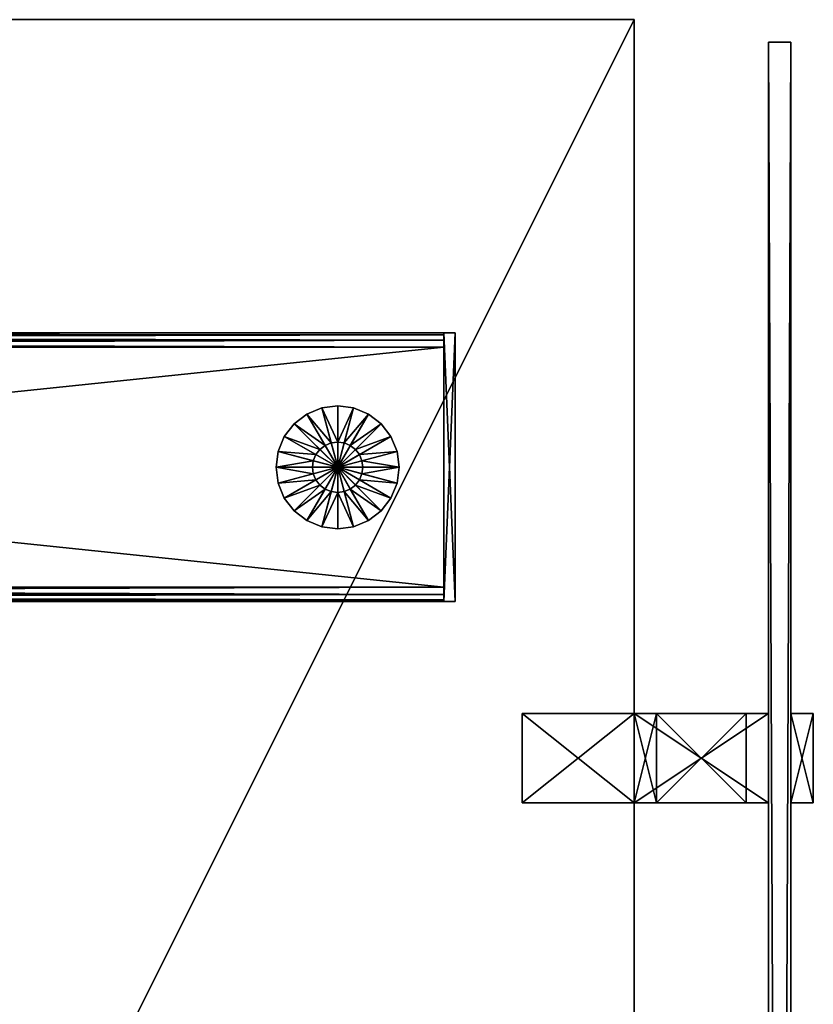
# Model space of a CAD drawing. Units: inches. Extents: x 17 to 401, y -65 to 113.
# Drawn here: x 392 to 401, y 100 to 111 of the extents above; entities that cross this region are included whole.
import ezdxf

# ---------------------------------------------------------------- set-up
doc = ezdxf.new("R2010")
doc.units = ezdxf.units.IN
doc.header["$MEASUREMENT"] = 0
for name, color, linetype, true_color in [('CET color Grey100', 7, 'Continuous', 0xffffff), ('CET color Grey2', 7, 'Continuous', 0x060606), ('CET color Grey72', 7, 'Continuous', 0xb8b8b8), ('CET color Grey77', 7, 'Continuous', 0xc3c3c3), ('CET color LightSalmon4', 7, 'Continuous', 0x725542)]:
    doc.layers.add(name, color=color, linetype=linetype, true_color=true_color)
doc.layers.add('CET Default', color=7, linetype='Continuous')

# ---------------------------------------------------------------- blocks, each defined once
blk = doc.blocks.new('*C72')
at = {"layer": 'CET color Grey100', "linetype": 'Continuous'}
mesh = blk.add_polyface(dxfattribs=at)
corners = [(60, 0.25, 16.25), (0, 0.25, 16.25), (0, 0.25, 40), (60, 0.25, 40), (0, 0, 16.25), (0, 0, 40), (60, 0, 16.25), (60, 0, 40)]
mesh.append_faces([[corners[k] for k in face] for face in [(0, 2, 3, 0), (1, 5, 2, 1), (1, 6, 4, 1), (5, 3, 2, 5), (4, 7, 5, 4), (6, 3, 7, 6)]], dxfattribs={"vtx0": -1, "vtx3": -1})
mesh.append_faces([[corners[k] for k in face] for face in [(0, 1, 2, 0), (1, 4, 5, 1), (1, 0, 6, 1), (5, 7, 3, 5), (4, 6, 7, 4), (6, 0, 3, 6)]], dxfattribs={"vtx2": -1})
at = {"layer": 'CET color Grey77', "linetype": 'Continuous'}
mesh = blk.add_polyface(dxfattribs=at)
corners = [(8.5, 0.25, 29.25), (7.5, 0.25, 29.25), (7.5, 0.25, 26.75), (8.5, 0.25, 26.75), (7.5, 0.5, 29.25), (7.5, 0.5, 26.75), (8.5, 0.5, 29.25), (8.5, 0.5, 26.75)]
mesh.append_faces([[corners[k] for k in face] for face in [(0, 2, 3, 0), (1, 5, 2, 1), (1, 6, 4, 1), (5, 3, 2, 5), (4, 7, 5, 4), (6, 3, 7, 6)]], dxfattribs={"vtx0": -1, "vtx3": -1})
mesh.append_faces([[corners[k] for k in face] for face in [(0, 1, 2, 0), (1, 4, 5, 1), (1, 0, 6, 1), (5, 7, 3, 5), (4, 6, 7, 4), (6, 0, 3, 6)]], dxfattribs={"vtx2": -1})
mesh = blk.add_polyface(dxfattribs=at)
corners = [(8.5, -1.5, 26.75), (8.5, 0, 26.75), (8.5, -1.25, 27), (8.5, -0.25, 27), (8.5, 0, 29.25), (8.5, -0.25, 29), (8.5, -1.5, 29.25), (8.5, -1.25, 29), (7.5, -1.25, 27), (7.5, -1.5, 26.75), (7.5, -1.5, 29.25), (7.5, -1.25, 29), (7.5, -0.25, 29), (7.5, 0, 29.25), (7.5, -0.25, 27), (7.5, 0, 26.75)]
mesh.append_faces([[corners[k] for k in face] for face in [(1, 3, 2, 1), (4, 5, 3, 4), (6, 7, 5, 6), (6, 2, 7, 6), (8, 9, 10, 8), (12, 10, 13, 12), (14, 13, 15, 14), (8, 15, 9, 8)]], dxfattribs={"vtx0": -1, "vtx2": -1, "vtx3": -1})
mesh.append_faces([[corners[k] for k in face] for face in [(10, 9, 6, 10), (13, 10, 4, 13), (15, 13, 1, 15), (9, 15, 0, 9), (8, 9, 2, 8), (14, 8, 3, 14), (12, 14, 5, 12), (11, 12, 7, 11), (8, 11, 2, 8), (9, 8, 0, 9)]], dxfattribs={"vtx1": -1})
mesh.append_faces([[corners[k] for k in face] for face in [(0, 1, 2, 0), (1, 4, 3, 1), (4, 6, 5, 4), (6, 0, 2, 6), (11, 8, 10, 11), (12, 11, 10, 12), (14, 12, 13, 14), (8, 14, 15, 8)]], dxfattribs={"vtx1": -1, "vtx2": -1})
mesh.append_faces([[corners[k] for k in face] for face in [(9, 0, 6, 9), (10, 6, 4, 10), (13, 4, 1, 13), (15, 1, 0, 15), (9, 0, 2, 9), (8, 2, 3, 8), (14, 3, 5, 14), (12, 5, 7, 12), (11, 7, 2, 11), (8, 2, 0, 8)]], dxfattribs={"vtx2": -1})
mesh = blk.add_polyface(dxfattribs=at)
corners = [(8.5, -1.5, 27.625), (7.5, -1.5, 27.625), (7.5, -1.5, 29.25), (8.5, -1.5, 29.25), (7.5, -2.75, 27.625), (7.5, -2.75, 29.25), (8.5, -2.75, 27.625), (8.5, -2.75, 29.25)]
mesh.append_faces([[corners[k] for k in face] for face in [(0, 2, 3, 0), (1, 5, 2, 1), (1, 6, 4, 1), (5, 3, 2, 5), (4, 7, 5, 4), (6, 3, 7, 6)]], dxfattribs={"vtx0": -1, "vtx3": -1})
mesh.append_faces([[corners[k] for k in face] for face in [(0, 1, 2, 0), (1, 4, 5, 1), (1, 0, 6, 1), (5, 7, 3, 5), (4, 6, 7, 4), (6, 0, 3, 6)]], dxfattribs={"vtx2": -1})
blk = doc.blocks.new('*C75')
at = {"layer": 'CET Default', "linetype": 'Continuous', "rotation": 269.9999999999959}
blk.add_blockref('*C72', (195.52, 110.782, 0), dxfattribs=at)
blk = doc.blocks.new('*C36')
at = {"layer": 'CET color Grey2', "linetype": 'Continuous'}
mesh = blk.add_polyface(dxfattribs=at)
corners = [(-0.244, 11.828, 0.361), (-0.486, 12.174, 0.192), (-0.199, 11.886, 0.361), (-0.595, 12.031, 0.192), (-0.595, 12.031), (-0.486, 12.174), (0, 11.688), (0, 11.688, 0.455), (-0.272, 11.76, 0.455), (-0.244, 11.828, 0.455), (-0.272, 11.76, 0.361), (-0.664, 11.865, 0.192), (-0.664, 11.865), (-0.281, 11.688, 0.455), (-0.281, 11.688, 0.361), (-0.688, 11.688, 0.192), (-0.688, 11.688), (-0.073, 11.959, 0.455), (0, 11.969, 0.455), (-0.073, 11.959, 0.361), (0, 11.969, 0.361), (-0.178, 12.352, 0.192), (0, 12.375, 0.192), (-0.178, 12.352), (0, 12.375), (-0.141, 11.931, 0.455), (-0.141, 11.931, 0.361), (-0.344, 12.283, 0.192), (-0.344, 12.283), (-0.199, 11.886, 0.455)]
mesh.append_faces([[corners[k] for k in face] for face in [(10, 11, 3, 10), (10, 3, 0, 10), (19, 21, 22, 19), (19, 22, 20, 19), (26, 27, 21, 26), (26, 21, 19, 26), (2, 1, 27, 2), (2, 27, 26, 2)]])
mesh.append_faces([[corners[k] for k in face] for face in [(4, 6, 5, 4), (12, 6, 4, 12), (28, 6, 23, 28), (5, 6, 28, 5)]], dxfattribs={"vtx0": -1, "vtx1": -1, "vtx3": -1})
mesh.append_faces([[corners[k] for k in face] for face in [(7, 8, 9, 7), (7, 25, 17, 7), (7, 29, 25, 7), (7, 9, 29, 7)]], dxfattribs={"vtx0": -1, "vtx2": -1, "vtx3": -1})
mesh.append_faces([[corners[k] for k in face] for face in [(0, 1, 2, 0), (3, 5, 1, 3), (8, 0, 9, 8), (11, 4, 3, 11), (13, 10, 8, 13), (14, 11, 10, 14), (15, 12, 11, 15), (7, 17, 18, 7), (17, 20, 18, 17), (21, 24, 22, 21), (23, 6, 24, 23), (25, 19, 17, 25), (27, 23, 21, 27), (29, 26, 25, 29), (1, 28, 27, 1), (9, 2, 29, 9)]], dxfattribs={"vtx0": -1, "vtx3": -1})
mesh.append_faces([[corners[k] for k in face] for face in [(16, 6, 12, 16)]], dxfattribs={"vtx1": -1})
mesh.append_faces([[corners[k] for k in face] for face in [(3, 4, 5, 3), (8, 10, 0, 8), (11, 12, 4, 11), (7, 13, 8, 7), (13, 14, 10, 13), (14, 15, 11, 14), (15, 16, 12, 15), (17, 19, 20, 17), (21, 23, 24, 21), (25, 26, 19, 25), (27, 28, 23, 27), (29, 2, 26, 29), (1, 5, 28, 1), (9, 0, 2, 9), (0, 3, 1, 0)]], dxfattribs={"vtx2": -1})
mesh = blk.add_polyface(dxfattribs=at)
corners = [(0, 11.688, 0.455), (0.073, 11.959, 0.455), (0, 11.969, 0.455), (0.073, 11.959, 0.361), (0, 11.969, 0.361), (0.178, 12.352, 0.192), (0, 12.375, 0.192), (0.178, 12.352), (0, 12.375), (0, 11.688), (0.141, 11.931, 0.455), (0.141, 11.931, 0.361), (0.344, 12.283, 0.192), (0.344, 12.283), (0.199, 11.886, 0.455), (0.199, 11.886, 0.361), (0.486, 12.174, 0.192), (0.486, 12.174), (0.244, 11.828, 0.455), (0.244, 11.828, 0.361), (0.595, 12.031, 0.192), (0.595, 12.031), (0.272, 11.76, 0.455), (0.272, 11.76, 0.361), (0.664, 11.865, 0.192), (0.664, 11.865), (0.281, 11.688, 0.455), (0.281, 11.688, 0.361), (0.687, 11.688, 0.192), (0.687, 11.688)]
mesh.append_faces([[corners[k] for k in face] for face in [(3, 5, 6, 3), (3, 6, 4, 3), (11, 12, 5, 11), (11, 5, 3, 11), (15, 16, 12, 15), (15, 12, 11, 15), (23, 24, 20, 23), (23, 20, 19, 23), (27, 28, 24, 27), (27, 24, 23, 27)]])
mesh.append_faces([[corners[k] for k in face] for face in [(13, 9, 7, 13), (17, 9, 13, 17), (21, 9, 17, 21), (25, 9, 21, 25)]], dxfattribs={"vtx0": -1, "vtx1": -1, "vtx3": -1})
mesh.append_faces([[corners[k] for k in face] for face in [(0, 10, 1, 0), (0, 14, 10, 0), (0, 18, 14, 0), (0, 22, 18, 0)]], dxfattribs={"vtx0": -1, "vtx2": -1, "vtx3": -1})
mesh.append_faces([[corners[k] for k in face] for face in [(0, 1, 2, 0), (1, 4, 2, 1), (5, 8, 6, 5), (7, 9, 8, 7), (10, 3, 1, 10), (12, 7, 5, 12), (14, 11, 10, 14), (16, 13, 12, 16), (18, 15, 14, 18), (19, 16, 15, 19), (20, 17, 16, 20), (22, 19, 18, 22), (24, 21, 20, 24), (26, 23, 22, 26), (28, 25, 24, 28)]], dxfattribs={"vtx0": -1, "vtx3": -1})
mesh.append_faces([[corners[k] for k in face] for face in [(29, 9, 25, 29)]], dxfattribs={"vtx1": -1})
mesh.append_faces([[corners[k] for k in face] for face in [(1, 3, 4, 1), (5, 7, 8, 5), (10, 11, 3, 10), (12, 13, 7, 12), (14, 15, 11, 14), (16, 17, 13, 16), (18, 19, 15, 18), (19, 20, 16, 19), (20, 21, 17, 20), (22, 23, 19, 22), (24, 25, 21, 24), (0, 26, 22, 0), (26, 27, 23, 26), (28, 29, 25, 28)]], dxfattribs={"vtx2": -1})
mesh = blk.add_polyface(dxfattribs=at)
corners = [(0, 11.688, 0.455), (-0.073, 11.416, 0.455), (0, 11.406, 0.455), (-0.073, 11.416, 0.361), (0, 11.406, 0.361), (-0.178, 11.023, 0.192), (0, 11, 0.192), (-0.178, 11.023), (0, 11), (0, 11.688), (-0.141, 11.444, 0.455), (-0.141, 11.444, 0.361), (-0.344, 11.092, 0.192), (-0.344, 11.092), (-0.199, 11.489, 0.455), (-0.199, 11.489, 0.361), (-0.486, 11.201, 0.192), (-0.486, 11.201), (-0.244, 11.547, 0.455), (-0.244, 11.547, 0.361), (-0.595, 11.344, 0.192), (-0.595, 11.344), (-0.272, 11.615, 0.455), (-0.272, 11.615, 0.361), (-0.664, 11.51, 0.192), (-0.664, 11.51), (-0.281, 11.688, 0.455), (-0.281, 11.688, 0.361), (-0.688, 11.688, 0.192), (-0.688, 11.688)]
mesh.append_faces([[corners[k] for k in face] for face in [(11, 12, 5, 11), (11, 5, 3, 11), (15, 16, 12, 15), (15, 12, 11, 15), (19, 20, 16, 19), (19, 16, 15, 19)]])
mesh.append_faces([[corners[k] for k in face] for face in [(13, 9, 7, 13), (17, 9, 13, 17), (21, 9, 17, 21), (25, 9, 21, 25)]], dxfattribs={"vtx0": -1, "vtx1": -1, "vtx3": -1})
mesh.append_faces([[corners[k] for k in face] for face in [(0, 10, 1, 0), (0, 14, 10, 0), (0, 18, 14, 0), (0, 22, 18, 0)]], dxfattribs={"vtx0": -1, "vtx2": -1, "vtx3": -1})
mesh.append_faces([[corners[k] for k in face] for face in [(0, 1, 2, 0), (1, 4, 2, 1), (3, 6, 4, 3), (5, 8, 6, 5), (7, 9, 8, 7), (10, 3, 1, 10), (12, 7, 5, 12), (14, 11, 10, 14), (16, 13, 12, 16), (18, 15, 14, 18), (20, 17, 16, 20), (22, 19, 18, 22), (23, 20, 19, 23), (24, 21, 20, 24), (26, 23, 22, 26), (27, 24, 23, 27), (28, 25, 24, 28)]], dxfattribs={"vtx0": -1, "vtx3": -1})
mesh.append_faces([[corners[k] for k in face] for face in [(29, 9, 25, 29)]], dxfattribs={"vtx1": -1})
mesh.append_faces([[corners[k] for k in face] for face in [(1, 3, 4, 1), (3, 5, 6, 3), (5, 7, 8, 5), (10, 11, 3, 10), (12, 13, 7, 12), (14, 15, 11, 14), (16, 17, 13, 16), (18, 19, 15, 18), (20, 21, 17, 20), (22, 23, 19, 22), (23, 24, 20, 23), (24, 25, 21, 24), (0, 26, 22, 0), (26, 27, 23, 26), (27, 28, 24, 27), (28, 29, 25, 28)]], dxfattribs={"vtx2": -1})
mesh = blk.add_polyface(dxfattribs=at)
corners = [(0, 11.688, 0.455), (0.073, 11.416, 0.455), (0, 11.406, 0.455), (0.073, 11.416, 0.361), (0, 11.406, 0.361), (0.178, 11.023, 0.192), (0, 11, 0.192), (0.178, 11.023), (0, 11), (0, 11.688), (0.141, 11.444, 0.455), (0.141, 11.444, 0.361), (0.344, 11.092, 0.192), (0.344, 11.092), (0.199, 11.489, 0.455), (0.199, 11.489, 0.361), (0.486, 11.201, 0.192), (0.486, 11.201), (0.244, 11.547, 0.455), (0.244, 11.547, 0.361), (0.595, 11.344, 0.192), (0.595, 11.344), (0.272, 11.615, 0.455), (0.272, 11.615, 0.361), (0.664, 11.51, 0.192), (0.664, 11.51), (0.281, 11.688, 0.455), (0.281, 11.688, 0.361), (0.687, 11.688, 0.192), (0.687, 11.688)]
mesh.append_faces([[corners[k] for k in face] for face in [(11, 12, 5, 11), (11, 5, 3, 11), (15, 16, 12, 15), (15, 12, 11, 15), (19, 20, 16, 19), (19, 16, 15, 19), (23, 24, 20, 23), (23, 20, 19, 23)]])
mesh.append_faces([[corners[k] for k in face] for face in [(13, 9, 7, 13), (17, 9, 13, 17), (21, 9, 17, 21), (25, 9, 21, 25)]], dxfattribs={"vtx0": -1, "vtx1": -1, "vtx3": -1})
mesh.append_faces([[corners[k] for k in face] for face in [(0, 10, 1, 0), (0, 14, 10, 0), (0, 18, 14, 0), (0, 22, 18, 0)]], dxfattribs={"vtx0": -1, "vtx2": -1, "vtx3": -1})
mesh.append_faces([[corners[k] for k in face] for face in [(0, 1, 2, 0), (1, 4, 2, 1), (3, 6, 4, 3), (5, 8, 6, 5), (7, 9, 8, 7), (10, 3, 1, 10), (12, 7, 5, 12), (14, 11, 10, 14), (16, 13, 12, 16), (18, 15, 14, 18), (20, 17, 16, 20), (22, 19, 18, 22), (24, 21, 20, 24), (26, 23, 22, 26), (27, 24, 23, 27), (28, 25, 24, 28)]], dxfattribs={"vtx0": -1, "vtx3": -1})
mesh.append_faces([[corners[k] for k in face] for face in [(29, 9, 25, 29)]], dxfattribs={"vtx1": -1})
mesh.append_faces([[corners[k] for k in face] for face in [(1, 3, 4, 1), (3, 5, 6, 3), (5, 7, 8, 5), (10, 11, 3, 10), (12, 13, 7, 12), (14, 15, 11, 14), (16, 17, 13, 16), (18, 19, 15, 18), (20, 21, 17, 20), (22, 23, 19, 22), (24, 25, 21, 24), (0, 26, 22, 0), (26, 27, 23, 26), (27, 28, 24, 27), (28, 29, 25, 28)]], dxfattribs={"vtx2": -1})
at = {"layer": 'CET color Grey72', "linetype": 'Continuous'}
mesh = blk.add_polyface(dxfattribs=at)
corners = [(-0.863, 4.575, 1.955), (-0.863, 4.575, 25.262), (0.869, 4.575, 25.262), (0.869, 4.575, 1.955), (0.869, 4.496, 25.341), (-0.863, 4.496, 25.341), (-0.863, 4.535, 25.33), (0.869, 4.535, 25.33), (-0.863, 4.564, 25.301), (0.869, 4.564, 25.301), (-0.922, 4.559, 1.955), (-0.922, 4.559, 25.262), (-0.965, 4.516, 1.955), (-0.965, 4.516, 25.262), (-0.903, 4.525, 25.33), (-0.883, 4.491, 25.341), (-0.917, 4.55, 25.301), (-0.931, 4.496, 25.33), (-0.897, 4.476, 25.341), (-0.956, 4.51, 25.301), (1.5, 12.875, 0.455), (1.5, 13, 0.455), (1.5, 13, 1.955), (1.5, 12.875, 1.955), (-1.5, 12.875, 0.455), (-1.5, 13, 0.455), (-1.5, 12.875, 1.955), (-1.5, 13, 1.955), (0.928, 4.559, 25.262), (0.928, 4.559, 1.955), (0.971, 4.516, 25.262), (0.971, 4.516, 1.955), (0.908, 4.525, 25.33), (0.923, 4.55, 25.301), (0.937, 4.496, 25.33), (0.962, 4.51, 25.301)]
mesh.append_faces([[corners[k] for k in face] for face in [(6, 14, 15, 6), (1, 11, 16, 1), (1, 16, 8, 1), (14, 17, 18, 14), (14, 18, 15, 14), (16, 19, 17, 16), (16, 17, 14, 16), (4, 32, 7, 4), (9, 33, 28, 9), (9, 28, 2, 9), (32, 34, 35, 32), (32, 35, 33, 32), (33, 35, 30, 33), (33, 30, 28, 33)]])
mesh.append_faces([[corners[k] for k in face] for face in [(0, 2, 3, 0), (4, 6, 7, 4), (7, 8, 9, 7), (9, 1, 2, 9), (10, 1, 0, 10), (12, 11, 10, 12), (8, 14, 6, 8), (11, 19, 16, 11), (20, 22, 23, 20), (24, 21, 20, 24), (26, 25, 24, 26), (23, 27, 26, 23), (21, 27, 22, 21), (3, 28, 29, 3), (29, 30, 31, 29), (7, 33, 9, 7)]], dxfattribs={"vtx0": -1, "vtx3": -1})
mesh.append_faces([[corners[k] for k in face] for face in [(6, 15, 5, 6)]], dxfattribs={"vtx1": -1})
mesh.append_faces([[corners[k] for k in face] for face in [(0, 1, 2, 0), (4, 5, 6, 4), (7, 6, 8, 7), (9, 8, 1, 9), (10, 11, 1, 10), (12, 13, 11, 12), (8, 16, 14, 8), (11, 13, 19, 11), (20, 21, 22, 20), (24, 25, 21, 24), (26, 27, 25, 26), (23, 22, 27, 23), (21, 25, 27, 21), (3, 2, 28, 3), (29, 28, 30, 29), (7, 32, 33, 7)]], dxfattribs={"vtx2": -1})
mesh = blk.add_polyface(dxfattribs=at)
corners = [(-1.34, -12.875, 1.955), (-1.34, 12.875, 1.955), (-1.42, 12.875, 1.934), (-1.42, -12.875, 1.934), (-1.479, 12.875, 1.875), (-1.479, -12.875, 1.875), (-1.5, 12.875, 1.795), (-1.5, -12.875, 1.795), (-1.5, 12.875, 0.615), (-1.5, -12.875, 0.615), (-1.479, 12.875, 0.535), (-1.479, -12.875, 0.535), (-1.42, 12.875, 0.476), (-1.42, -12.875, 0.476), (-1.34, 12.875, 0.455), (-1.34, -12.875, 0.455), (1.34, 12.875, 0.455), (1.34, -12.875, 0.455), (1.42, 12.875, 0.476), (1.42, -12.875, 0.476), (1.479, 12.875, 0.535), (1.479, -12.875, 0.535), (1.5, 12.875, 0.615), (1.5, -12.875, 0.615), (1.5, 12.875, 1.795), (1.5, -12.875, 1.795), (1.479, 12.875, 1.875), (1.479, -12.875, 1.875), (1.42, 12.875, 1.934), (1.42, -12.875, 1.934), (1.34, 12.875, 1.955), (1.34, -12.875, 1.955), (1.5, -12.875, 1.955), (1.5, -13, 1.955), (1.5, -13, 0.455), (1.5, -12.875, 0.455), (-1.5, -13, 0.455), (-1.5, -12.875, 0.455), (-1.5, -13, 1.955), (-1.5, -12.875, 1.955), (0.869, 1.425, 1.955), (0.869, 1.425, 25.262), (-0.863, 1.425, 25.262), (-0.863, 1.425, 1.955), (-0.863, 1.436, 25.301), (-0.922, 1.441, 25.262)]
mesh.append_faces([[corners[k] for k in face] for face in [(0, 2, 3, 0), (3, 4, 5, 3), (5, 6, 7, 5), (7, 8, 9, 7), (9, 10, 11, 9), (11, 12, 13, 11), (13, 14, 15, 13), (15, 16, 17, 15), (17, 18, 19, 17), (19, 20, 21, 19), (21, 22, 23, 21), (23, 24, 25, 23), (25, 26, 27, 25), (27, 28, 29, 27), (29, 30, 31, 29), (31, 1, 0, 31), (32, 34, 35, 32), (35, 36, 37, 35), (37, 38, 39, 37), (39, 33, 32, 39), (33, 36, 34, 33), (40, 42, 43, 40)]], dxfattribs={"vtx0": -1, "vtx3": -1})
mesh.append_faces([[corners[k] for k in face] for face in [(0, 1, 2, 0), (3, 2, 4, 3), (5, 4, 6, 5), (7, 6, 8, 7), (9, 8, 10, 9), (11, 10, 12, 11), (13, 12, 14, 13), (15, 14, 16, 15), (17, 16, 18, 17), (19, 18, 20, 19), (21, 20, 22, 21), (23, 22, 24, 23), (25, 24, 26, 25), (27, 26, 28, 27), (29, 28, 30, 29), (31, 30, 1, 31), (32, 33, 34, 32), (35, 34, 36, 35), (37, 36, 38, 37), (39, 38, 33, 39), (33, 38, 36, 33), (40, 41, 42, 40), (41, 42, 44, 41), (43, 42, 45, 43)]], dxfattribs={"vtx2": -1})
blk = doc.blocks.new('*C24')
at = {"layer": 'CET Default', "linetype": 'Continuous', "rotation": 269.9999999999955}
blk.add_blockref('*C36', (179.02, 106.032, 0), dxfattribs=at)
blk = doc.blocks.new('*C23')
at = {"layer": 'CET color LightSalmon4', "linetype": 'Continuous'}
mesh = blk.add_polyface(dxfattribs=at)
corners = [(0, 0, 29), (0, -30, 29), (60, -30, 29), (60, 0, 29)]
mesh.append_faces([[corners[k] for k in face] for face in [(0, 2, 3, 0)]], dxfattribs={"vtx0": -1, "vtx3": -1})
mesh.append_faces([[corners[k] for k in face] for face in [(0, 1, 2, 0)]], dxfattribs={"vtx2": -1})
mesh = blk.add_polyface(dxfattribs=at)
corners = [(0, 0, 27.875), (60, -30, 27.875), (0, -30, 27.875), (60, 0, 27.875)]
mesh.append_faces([[corners[k] for k in face] for face in [(0, 1, 2, 0)]], dxfattribs={"vtx0": -1, "vtx3": -1})
mesh.append_faces([[corners[k] for k in face] for face in [(0, 3, 1, 0)]], dxfattribs={"vtx2": -1})
mesh = blk.add_polyface(dxfattribs=at)
corners = [(0, 0, 29), (60, 0, 29), (60, 0, 27.875), (0, 0, 27.875)]
mesh.append_faces([[corners[k] for k in face] for face in [(0, 2, 3, 0)]], dxfattribs={"vtx0": -1, "vtx3": -1})
mesh.append_faces([[corners[k] for k in face] for face in [(0, 1, 2, 0)]], dxfattribs={"vtx2": -1})
mesh = blk.add_polyface(dxfattribs=at)
corners = [(0, -30, 29), (0, 0, 29), (0, 0, 27.875), (0, -30, 27.875)]
mesh.append_faces([[corners[k] for k in face] for face in [(0, 2, 3, 0)]], dxfattribs={"vtx0": -1, "vtx3": -1})
mesh.append_faces([[corners[k] for k in face] for face in [(0, 1, 2, 0)]], dxfattribs={"vtx2": -1})
blk = doc.blocks.new('*C31')
at = {"layer": 'CET Default', "linetype": 'Continuous', "rotation": 269.9999999999955}
blk.add_blockref('*C23', (194.02, 111.032, 0), dxfattribs=at)

msp = doc.modelspace()

# ---------------------------------------------------------------- block references
at = {"layer": 'CET Default', "linetype": 'Continuous'}
for name in ['*C31', '*C75', '*C24']:
    msp.add_blockref(name, (205.309, 0), dxfattribs=at)

doc.saveas('drawing.dxf')
